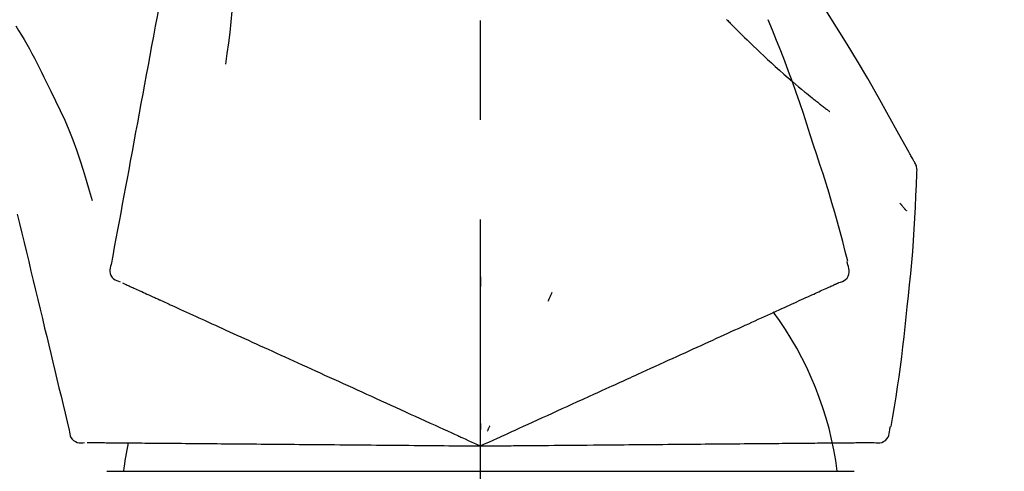
# Model space of a CAD drawing. Extents: x 28111 to 54233, y -10810 to -2410.
# Drawn here: x 48093 to 48155, y -7985 to -7957 of the extents above; entities that cross this region are included whole.
import ezdxf

# ---------------------------------------------------------------- set-up
doc = ezdxf.new("R2010")
doc.units = 0
doc.header["$LTSCALE"] = 50
doc.header["$MEASUREMENT"] = 0
doc.linetypes.add('CENTER2', pattern=[1.125, 0.75, -0.125, 0.125, -0.125])
doc.layers.get('0').update_dxf_attribs({"linetype": 'CONTINUOUS'})
doc.layers.add('150-機器', color=8, linetype='CONTINUOUS')
doc.layers.add('166-寸法B', color=11, linetype='CONTINUOUS')
doc.styles.add('KH001', font='txt')
doc.dimstyles.new('KH1xx030', dxfattribs={"dimscale": 30, "dimtxt": 2, "dimasz": 0.6, "dimexe": 0.3, "dimexo": 1.2, "dimgap": 0.5, "dimtad": 3, "dimdec": 1, "dimdsep": 46, "dimlunit": 6, "dimtxsty": 'KH001', "dimblk": 'DOT', "dimcen": 1, "dimdle": 1, "dimclrd": 256, "dimclre": 256, "dimclrt": 256, "dimadec": 0, "dimazin": 0, "dimtfac": 1, "dimtdec": 1, "dimtix": 1, "dimtmove": 2, "dimatfit": 3, "dimldrblk": 'CLOSEDBLANK', "dimfxl": 1, "dimtolj": 1, "dimtzin": 0, "dimlwd": -1, "dimlwe": -1, "dimarcsym": 0})

# ---------------------------------------------------------------- blocks, each defined once
blk = doc.blocks.new('_Dot')
at = {"color": 0, "linetype": 'ByBlock', "lineweight": -2}
blk.add_line((-0.5, 0), (-1, 0), dxfattribs=at)
at = {"color": 0, "linetype": 'ByBlock', "const_width": 0.5}
blk.add_lwpolyline([(-0.25, 0, 1), (0.25, 0, 1)], format="xyb", close=True, dxfattribs=at)
blk = doc.blocks.new('*D96')
at = {"layer": '166-寸法B', "transparency": 16777216}
for p, q in [((47201.627, -8179.534), (47201.627, -7677.226)), ((48341.627, -7845.679), (48341.627, -7677.226)), ((48323.627, -7686.226), (47219.627, -7686.226))]:
    blk.add_line(p, q, dxfattribs=at)
at = {"layer": '166-寸法B', "transparency": 16777216, "xscale": 18, "yscale": 18, "zscale": 18, "rotation": 180}
blk.add_blockref('_Dot', (47201.627, -7686.226), dxfattribs=at)
at = {"layer": '166-寸法B', "transparency": 16777216, "xscale": 18, "yscale": 18, "zscale": 18}
blk.add_blockref('_Dot', (48341.627, -7686.226), dxfattribs=at)
at = {"layer": '166-寸法B', "transparency": 16777216, "insert": (47771.627, -7637.419), "char_height": 60, "attachment_point": 5, "style": 'KH001'}
blk.add_mtext('\\A1;1,140', dxfattribs=at)
blk = doc.blocks.new('_ClosedBlank')
at = {"color": 0, "linetype": 'ByBlock', "lineweight": -2}
for p, q in [((-1, 0.1667), (0, 0)), ((-1, 0.1667), (-1, -0.1667)), ((0, 0), (-1, -0.1667))]:
    blk.add_line(p, q, dxfattribs=at)
blk = doc.blocks.new('*D162')
at = {"layer": '166-寸法B', "transparency": 16777216}
for p, q in [((47541.627, -8088.885), (47541.627, -7812.226)), ((48341.627, -8088.885), (48341.627, -7812.226)), ((47559.627, -7821.226), (48323.627, -7821.226))]:
    blk.add_line(p, q, dxfattribs=at)
at = {"layer": '166-寸法B', "transparency": 16777216, "xscale": 18, "yscale": 18, "zscale": 18, "rotation": 180}
blk.add_blockref('_Dot', (47541.627, -7821.226), dxfattribs=at)
at = {"layer": '166-寸法B', "transparency": 16777216, "xscale": 18, "yscale": 18, "zscale": 18}
blk.add_blockref('_Dot', (48341.627, -7821.226), dxfattribs=at)
at = {"layer": '166-寸法B', "transparency": 16777216, "insert": (47941.627, -7776.226), "char_height": 60, "attachment_point": 5, "style": 'KH001'}
blk.add_mtext('\\A1;800', dxfattribs=at)

msp = doc.modelspace()

# ---------------------------------------------------------------- linework, layer by layer
at = {"layer": '150-機器', "color": 161, "linetype": 'CENTER2'}
msp.add_line((48121.627, -8175.86), (48121.627, -7871.926), dxfattribs=at)
at = {"layer": '150-機器', "color": 13, "linetype": 'Continuous'}
for p, q in [((48098.135, -7985.455), (48121.627, -7985.455)), ((48121.627, -7985.455), (48145.119, -7985.455))]:
    msp.add_line(p, q, dxfattribs=at)
for points in [[(48103.216, -7946.529), (48103.142, -7946.926), (48103.069, -7947.324), (48102.995, -7947.721), (48102.921, -7948.119), (48102.848, -7948.516), (48102.774, -7948.914), (48102.7, -7949.311), (48102.627, -7949.709), (48102.439, -7950.723), (48102.251, -7951.737), (48102.063, -7952.752), (48101.875, -7953.766), (48101.76, -7954.383), (48101.646, -7955), (48101.531, -7955.617), (48101.417, -7956.234), (48101.303, -7956.851), (48101.188, -7957.468), (48101.074, -7958.085), (48100.96, -7958.702)], [(48105.999, -7951.834), (48106.033, -7952.502), (48106.062, -7953.171), (48106.081, -7953.839), (48106.086, -7954.508), (48106.074, -7955.178), (48106.044, -7955.848), (48105.999, -7956.517), (48105.939, -7957.184), (48105.867, -7957.849), (48105.785, -7958.513), (48105.697, -7959.176), (48105.605, -7959.839)], [(48148.881, -7965.941), (48148.844, -7965.875), (48148.808, -7965.809), (48148.771, -7965.743), (48148.735, -7965.677), (48148.698, -7965.611), (48148.662, -7965.545), (48148.625, -7965.479), (48148.589, -7965.413), (48147.942, -7964.245), (48147.296, -7963.076), (48146.646, -7961.91), (48145.984, -7960.75), (48145.345, -7959.664), (48144.693, -7958.587), (48144.027, -7957.517), (48143.35, -7956.455), (48142.662, -7955.4), (48141.966, -7954.351), (48141.265, -7953.306), (48140.561, -7952.263)], [(48137.128, -7957.053), (48137.113, -7957.038)], [(48137.128, -7957.053), (48137.18, -7957.107), (48137.233, -7957.16), (48137.286, -7957.214), (48137.338, -7957.267), (48137.444, -7957.375), (48137.55, -7957.484), (48137.656, -7957.591), (48137.762, -7957.699), (48137.921, -7957.857), (48138.081, -7958.015), (48138.242, -7958.172), (48138.403, -7958.328), (48138.605, -7958.524), (48138.807, -7958.719), (48139.01, -7958.913), (48139.213, -7959.107), (48139.451, -7959.331), (48139.69, -7959.554), (48139.93, -7959.775), (48140.172, -7959.995), (48140.438, -7960.235), (48140.707, -7960.473), (48140.977, -7960.71), (48141.249, -7960.944), (48141.439, -7961.105), (48141.63, -7961.266), (48141.821, -7961.425), (48142.013, -7961.583), (48142.134, -7961.681), (48142.254, -7961.779), (48142.375, -7961.877), (48142.496, -7961.974), (48142.553, -7962.02), (48142.611, -7962.066), (48142.668, -7962.112), (48142.725, -7962.157), (48142.782, -7962.202), (48142.838, -7962.246), (48142.894, -7962.291), (48142.951, -7962.335), (48143.006, -7962.378), (48143.061, -7962.421), (48143.116, -7962.464), (48143.172, -7962.507), (48143.226, -7962.549), (48143.28, -7962.591), (48143.335, -7962.633), (48143.389, -7962.674), (48143.425, -7962.701), (48143.46, -7962.728), (48143.495, -7962.754), (48143.531, -7962.781), (48143.549, -7962.795), (48143.566, -7962.808), (48143.584, -7962.821), (48143.602, -7962.835)], [(48142.58, -7964.953), (48142.367, -7964.286), (48142.153, -7963.62), (48141.935, -7962.955), (48141.713, -7962.291), (48141.484, -7961.629), (48141.25, -7960.97), (48141.009, -7960.313), (48140.762, -7959.658), (48140.509, -7959.005), (48140.252, -7958.355), (48139.992, -7957.706), (48139.73, -7957.057)], [(48092.419, -7957.448), (48092.595, -7957.731), (48092.769, -7958.015), (48092.941, -7958.3), (48093.11, -7958.587), (48093.274, -7958.877), (48093.435, -7959.169), (48093.591, -7959.463), (48093.743, -7959.76), (48093.892, -7960.058), (48094.038, -7960.357), (48094.182, -7960.658), (48094.325, -7960.959)], [(48100.96, -7958.702), (48100.848, -7959.306), (48100.736, -7959.909), (48100.624, -7960.513), (48100.512, -7961.116), (48100.4, -7961.72), (48100.288, -7962.324), (48100.177, -7962.927), (48100.065, -7963.531), (48099.953, -7964.134), (48099.841, -7964.738), (48099.729, -7965.342), (48099.617, -7965.945)], [(48094.325, -7960.959), (48094.627, -7961.556), (48094.925, -7962.155), (48095.215, -7962.758), (48095.492, -7963.367), (48095.753, -7963.984), (48095.998, -7964.607), (48096.228, -7965.237), (48096.445, -7965.871), (48096.65, -7966.508), (48096.845, -7967.148), (48097.035, -7967.79), (48097.221, -7968.432)], [(48144.729, -7972.239), (48144.57, -7971.625), (48144.41, -7971.012), (48144.248, -7970.4), (48144.081, -7969.789), (48143.91, -7969.179), (48143.733, -7968.571), (48143.552, -7967.964), (48143.365, -7967.359), (48143.173, -7966.756), (48142.978, -7966.154), (48142.78, -7965.553), (48142.58, -7964.953)], [(48099.617, -7965.945), (48099.517, -7966.487), (48099.416, -7967.029), (48099.316, -7967.57), (48099.216, -7968.112), (48099.115, -7968.653), (48099.015, -7969.195), (48098.915, -7969.737), (48098.814, -7970.278), (48098.714, -7970.82), (48098.613, -7971.362), (48098.513, -7971.903), (48098.413, -7972.445)], [(48149.067, -7966.729), (48149.073, -7966.66), (48149.078, -7966.592), (48149.08, -7966.523), (48149.078, -7966.454), (48149.07, -7966.384), (48149.057, -7966.315), (48149.038, -7966.247), (48149.014, -7966.182), (48148.985, -7966.119), (48148.952, -7966.059), (48148.917, -7965.999), (48148.881, -7965.941)], [(48148.459, -7975.11), (48148.535, -7974.414), (48148.61, -7973.718), (48148.682, -7973.022), (48148.749, -7972.325), (48148.809, -7971.628), (48148.863, -7970.93), (48148.911, -7970.232), (48148.951, -7969.533), (48148.986, -7968.835), (48149.015, -7968.136), (48149.042, -7967.437), (48149.066, -7966.737)], [(48148.007, -7968.6), (48148.016, -7968.611), (48148.026, -7968.622), (48148.035, -7968.633), (48148.044, -7968.644), (48148.062, -7968.664), (48148.079, -7968.684), (48148.096, -7968.705), (48148.113, -7968.725), (48148.137, -7968.753), (48148.16, -7968.78), (48148.183, -7968.808), (48148.207, -7968.835), (48148.226, -7968.857), (48148.245, -7968.88), (48148.264, -7968.902), (48148.283, -7968.924), (48148.298, -7968.941), (48148.313, -7968.958), (48148.328, -7968.975), (48148.343, -7968.992), (48148.353, -7969.004), (48148.364, -7969.016), (48148.374, -7969.028), (48148.386, -7969.04), (48148.391, -7969.045), (48148.398, -7969.051), (48148.404, -7969.057), (48148.41, -7969.062), (48148.412, -7969.064), (48148.414, -7969.066), (48148.417, -7969.069), (48148.419, -7969.071)], [(48092.514, -7969.283), (48092.657, -7969.88), (48092.801, -7970.477), (48092.944, -7971.074), (48093.087, -7971.671), (48093.231, -7972.268), (48093.374, -7972.864), (48093.517, -7973.461), (48093.661, -7974.058), (48093.804, -7974.655), (48093.947, -7975.252), (48094.09, -7975.849), (48094.234, -7976.446)], [(48098.413, -7972.445), (48098.377, -7972.557), (48098.348, -7972.67), (48098.329, -7972.783), (48098.329, -7972.897), (48098.353, -7973.024), (48098.403, -7973.146), (48098.474, -7973.256), (48098.564, -7973.349), (48098.658, -7973.414), (48098.761, -7973.464), (48098.87, -7973.504), (48098.982, -7973.54)], [(48144.161, -7973.59), (48144.276, -7973.554), (48144.388, -7973.513), (48144.493, -7973.461), (48144.589, -7973.395), (48144.68, -7973.299), (48144.752, -7973.185), (48144.801, -7973.059), (48144.824, -7972.929), (48144.82, -7972.812), (48144.799, -7972.697), (48144.766, -7972.583), (48144.726, -7972.469)], [(48144.726, -7972.469), (48144.722, -7972.451), (48144.718, -7972.433), (48144.715, -7972.415), (48144.711, -7972.397), (48144.707, -7972.379), (48144.703, -7972.361), (48144.699, -7972.343), (48144.695, -7972.325), (48144.692, -7972.307), (48144.688, -7972.289), (48144.684, -7972.271), (48144.68, -7972.253)], [(48121.63, -7973.221), (48121.63, -7973.272), (48121.63, -7973.323), (48121.63, -7973.374), (48121.63, -7973.426), (48121.63, -7973.477), (48121.63, -7973.528), (48121.63, -7973.579), (48121.63, -7973.63), (48121.63, -7973.682), (48121.63, -7973.733), (48121.63, -7973.784), (48121.63, -7973.835)], [(48099.123, -7973.604), (48099.166, -7973.623), (48099.21, -7973.643), (48099.253, -7973.663), (48099.297, -7973.683)], [(48099.297, -7973.683), (48099.357, -7973.711), (48099.418, -7973.738), (48099.479, -7973.766), (48099.539, -7973.794)], [(48099.539, -7973.794), (48099.617, -7973.829), (48099.694, -7973.864), (48099.772, -7973.899), (48099.849, -7973.935)], [(48143.295, -7973.984), (48143.373, -7973.949), (48143.45, -7973.914), (48143.528, -7973.878), (48143.605, -7973.843)], [(48143.605, -7973.843), (48143.666, -7973.815), (48143.727, -7973.788), (48143.787, -7973.76), (48143.848, -7973.732)], [(48143.848, -7973.732), (48143.889, -7973.714), (48143.929, -7973.695), (48143.97, -7973.677), (48144.011, -7973.658), (48144.027, -7973.651), (48144.043, -7973.644), (48144.059, -7973.636), (48144.075, -7973.629), (48144.085, -7973.624), (48144.095, -7973.62), (48144.105, -7973.615), (48144.115, -7973.611), (48144.116, -7973.61), (48144.117, -7973.61), (48144.118, -7973.609), (48144.12, -7973.609), (48144.121, -7973.608), (48144.122, -7973.608), (48144.123, -7973.607), (48144.124, -7973.607), (48144.125, -7973.606), (48144.126, -7973.606), (48144.127, -7973.605), (48144.128, -7973.605), (48144.129, -7973.604), (48144.13, -7973.604), (48144.131, -7973.603), (48144.132, -7973.603), (48144.134, -7973.602), (48144.136, -7973.601), (48144.138, -7973.6), (48144.14, -7973.599), (48144.141, -7973.599), (48144.142, -7973.598), (48144.144, -7973.598), (48144.145, -7973.597), (48144.146, -7973.597), (48144.147, -7973.596), (48144.148, -7973.596), (48144.149, -7973.595), (48144.15, -7973.595), (48144.151, -7973.594), (48144.152, -7973.594), (48144.153, -7973.593), (48144.154, -7973.593), (48144.155, -7973.592), (48144.156, -7973.592), (48144.157, -7973.591), (48144.158, -7973.591), (48144.159, -7973.591), (48144.16, -7973.59), (48144.161, -7973.59)], [(48099.849, -7973.935), (48099.943, -7973.978), (48100.037, -7974.02), (48100.131, -7974.063), (48100.225, -7974.106)], [(48100.225, -7974.106), (48100.335, -7974.156), (48100.445, -7974.206), (48100.554, -7974.256), (48100.664, -7974.306)], [(48100.664, -7974.306), (48100.786, -7974.362), (48100.907, -7974.417), (48101.029, -7974.472), (48101.151, -7974.528), (48101.214, -7974.557), (48101.278, -7974.586), (48101.342, -7974.615), (48101.405, -7974.644), (48101.441, -7974.66), (48101.478, -7974.677), (48101.514, -7974.693), (48101.55, -7974.71), (48101.665, -7974.762), (48101.781, -7974.815), (48101.896, -7974.867), (48102.011, -7974.92), (48102.072, -7974.948), (48102.133, -7974.976), (48102.194, -7975.003), (48102.255, -7975.031)], [(48126.126, -7974.219), (48126.104, -7974.266), (48126.083, -7974.312), (48126.061, -7974.358), (48126.04, -7974.405), (48126.018, -7974.451), (48125.996, -7974.498), (48125.975, -7974.544), (48125.953, -7974.59), (48125.931, -7974.637), (48125.91, -7974.683), (48125.888, -7974.73), (48125.866, -7974.776)], [(48141.964, -7974.591), (48142.091, -7974.533), (48142.218, -7974.475), (48142.346, -7974.417), (48142.473, -7974.359)], [(48142.473, -7974.359), (48142.584, -7974.308), (48142.695, -7974.258), (48142.806, -7974.207), (48142.917, -7974.157)], [(48142.917, -7974.157), (48143.012, -7974.114), (48143.106, -7974.07), (48143.2, -7974.027), (48143.295, -7973.984)], [(48102.255, -7975.031), (48102.431, -7975.111), (48102.608, -7975.192), (48102.784, -7975.272), (48102.96, -7975.352)], [(48140.755, -7975.142), (48140.914, -7975.07), (48141.073, -7974.997), (48141.232, -7974.925), (48141.39, -7974.852)], [(48141.39, -7974.852), (48141.534, -7974.787), (48141.677, -7974.722), (48141.82, -7974.656), (48141.964, -7974.591)], [(48147.458, -7982.64), (48147.563, -7982.015), (48147.666, -7981.39), (48147.767, -7980.764), (48147.863, -7980.138), (48147.955, -7979.512), (48148.041, -7978.884), (48148.121, -7978.256), (48148.197, -7977.627), (48148.267, -7976.998), (48148.333, -7976.369), (48148.397, -7975.74), (48148.459, -7975.11)], [(48102.96, -7975.352), (48103.151, -7975.439), (48103.341, -7975.526), (48103.531, -7975.613), (48103.722, -7975.699)], [(48103.722, -7975.699), (48103.926, -7975.792), (48104.129, -7975.885), (48104.333, -7975.978), (48104.537, -7976.071)], [(48139.305, -7975.803), (48139.494, -7975.717), (48139.682, -7975.631), (48139.871, -7975.545), (48140.059, -7975.459)], [(48140.059, -7975.459), (48140.233, -7975.38), (48140.407, -7975.3), (48140.581, -7975.221), (48140.755, -7975.142)], [(48104.537, -7976.071), (48104.754, -7976.17), (48104.971, -7976.269), (48105.188, -7976.368), (48105.405, -7976.467)], [(48137.633, -7976.565), (48137.849, -7976.466), (48138.065, -7976.368), (48138.28, -7976.27), (48138.496, -7976.171)], [(48138.496, -7976.171), (48138.698, -7976.079), (48138.901, -7975.987), (48139.103, -7975.895), (48139.305, -7975.803)], [(48094.234, -7976.446), (48094.362, -7976.982), (48094.491, -7977.517), (48094.62, -7978.053), (48094.748, -7978.589), (48094.877, -7979.124), (48095.005, -7979.66), (48095.134, -7980.196), (48095.263, -7980.731), (48095.391, -7981.267), (48095.52, -7981.802), (48095.648, -7982.338), (48095.777, -7982.874)], [(48105.405, -7976.467), (48105.634, -7976.571), (48105.864, -7976.676), (48106.093, -7976.78), (48106.322, -7976.885)], [(48106.322, -7976.885), (48106.563, -7976.994), (48106.804, -7977.104), (48107.045, -7977.214), (48107.286, -7977.324)], [(48135.761, -7977.418), (48136.001, -7977.308), (48136.241, -7977.199), (48136.481, -7977.09), (48136.721, -7976.98)], [(48136.721, -7976.98), (48136.949, -7976.876), (48137.177, -7976.772), (48137.405, -7976.668), (48137.633, -7976.565)], [(48107.286, -7977.324), (48107.538, -7977.439), (48107.79, -7977.554), (48108.042, -7977.668), (48108.294, -7977.783)], [(48134.758, -7977.875), (48135.009, -7977.761), (48135.26, -7977.646), (48135.51, -7977.532), (48135.761, -7977.418)], [(48108.294, -7977.783), (48108.556, -7977.903), (48108.819, -7978.022), (48109.081, -7978.142), (48109.343, -7978.261)], [(48133.714, -7978.351), (48133.975, -7978.232), (48134.236, -7978.113), (48134.497, -7977.994), (48134.758, -7977.875)], [(48109.343, -7978.261), (48109.615, -7978.385), (48109.886, -7978.509), (48110.158, -7978.633), (48110.429, -7978.756)], [(48110.429, -7978.756), (48110.709, -7978.884), (48110.989, -7979.012), (48111.269, -7979.139), (48111.549, -7979.267)], [(48132.633, -7978.843), (48132.903, -7978.72), (48133.174, -7978.597), (48133.444, -7978.474), (48133.714, -7978.351)], [(48111.549, -7979.267), (48111.837, -7979.398), (48112.125, -7979.529), (48112.412, -7979.66), (48112.7, -7979.791)], [(48127.388, -7981.234), (48127.742, -7981.072), (48128.096, -7980.911), (48128.45, -7980.749), (48128.805, -7980.588), (48128.975, -7980.51), (48129.146, -7980.433), (48129.316, -7980.355), (48129.487, -7980.277), (48129.58, -7980.234), (48129.674, -7980.192), (48129.768, -7980.149), (48129.862, -7980.106), (48130.116, -7979.99), (48130.37, -7979.875), (48130.624, -7979.759), (48130.878, -7979.643), (48131.038, -7979.57), (48131.198, -7979.497), (48131.358, -7979.424), (48131.518, -7979.351)], [(48131.518, -7979.351), (48131.797, -7979.224), (48132.076, -7979.097), (48132.354, -7978.97), (48132.633, -7978.843)], [(48112.7, -7979.791), (48112.994, -7979.925), (48113.288, -7980.059), (48113.583, -7980.193), (48113.877, -7980.327)], [(48113.877, -7980.327), (48114.177, -7980.464), (48114.477, -7980.601), (48114.777, -7980.738), (48115.077, -7980.874)], [(48115.077, -7980.874), (48115.381, -7981.013), (48115.686, -7981.152), (48115.991, -7981.291), (48116.296, -7981.43)], [(48126.158, -7981.794), (48126.466, -7981.654), (48126.773, -7981.514), (48127.08, -7981.374), (48127.388, -7981.234)], [(48116.296, -7981.43), (48116.604, -7981.57), (48116.913, -7981.711), (48117.222, -7981.852), (48117.53, -7981.992)], [(48124.907, -7982.364), (48125.22, -7982.222), (48125.533, -7982.079), (48125.845, -7981.937), (48126.158, -7981.794)], [(48117.53, -7981.992), (48117.842, -7982.134), (48118.154, -7982.277), (48118.465, -7982.419), (48118.777, -7982.561)], [(48121.627, -7983.859), (48121.895, -7983.737), (48122.163, -7983.615), (48122.431, -7983.493), (48122.699, -7983.371), (48122.841, -7983.306), (48122.984, -7983.241), (48123.127, -7983.175), (48123.27, -7983.11), (48123.396, -7983.053), (48123.523, -7982.995), (48123.65, -7982.937), (48123.776, -7982.879), (48124.059, -7982.751), (48124.342, -7982.622), (48124.624, -7982.493), (48124.907, -7982.364)], [(48121.627, -7982.457), (48121.627, -7982.488), (48121.627, -7982.52), (48121.627, -7982.551), (48121.627, -7982.582), (48121.627, -7982.614), (48121.627, -7982.645), (48121.627, -7982.676), (48121.627, -7982.707), (48121.627, -7982.739), (48121.627, -7982.77), (48121.627, -7982.801), (48121.627, -7982.833)], [(48095.777, -7982.874), (48095.79, -7982.991), (48095.809, -7983.106), (48095.839, -7983.217), (48095.884, -7983.321), (48095.958, -7983.427), (48096.053, -7983.518), (48096.163, -7983.59), (48096.283, -7983.638), (48096.395, -7983.659), (48096.51, -7983.663), (48096.626, -7983.655), (48096.743, -7983.642)], [(48118.777, -7982.561), (48119.039, -7982.68), (48119.3, -7982.799), (48119.561, -7982.918), (48119.823, -7983.037), (48119.917, -7983.08), (48120.011, -7983.123), (48120.106, -7983.166), (48120.2, -7983.209), (48120.268, -7983.24), (48120.336, -7983.271), (48120.404, -7983.302), (48120.472, -7983.333), (48120.664, -7983.42), (48120.855, -7983.508), (48121.046, -7983.595), (48121.237, -7983.682), (48121.335, -7983.726), (48121.432, -7983.771), (48121.529, -7983.815), (48121.627, -7983.859)], [(48122.219, -7982.589), (48122.206, -7982.617), (48122.193, -7982.645), (48122.18, -7982.674), (48122.166, -7982.702), (48122.153, -7982.73), (48122.14, -7982.759), (48122.127, -7982.787), (48122.113, -7982.815), (48122.1, -7982.844), (48122.087, -7982.872), (48122.074, -7982.9), (48122.06, -7982.929)], [(48146.39, -7983.643), (48146.51, -7983.657), (48146.628, -7983.665), (48146.746, -7983.661), (48146.86, -7983.639), (48146.982, -7983.589), (48147.094, -7983.513), (48147.19, -7983.419), (48147.264, -7983.309), (48147.308, -7983.201), (48147.336, -7983.087), (48147.352, -7982.969), (48147.362, -7982.849)], [(48147.362, -7982.849), (48147.366, -7982.831), (48147.369, -7982.813), (48147.373, -7982.795), (48147.377, -7982.777), (48147.381, -7982.759), (48147.385, -7982.741), (48147.389, -7982.723), (48147.392, -7982.705), (48147.396, -7982.687), (48147.4, -7982.669), (48147.404, -7982.651), (48147.408, -7982.633)], [(48096.897, -7983.643), (48096.945, -7983.644), (48096.993, -7983.644), (48097.04, -7983.645), (48097.088, -7983.645)], [(48097.088, -7983.645), (48097.155, -7983.646), (48097.222, -7983.646), (48097.288, -7983.647), (48097.355, -7983.647)], [(48097.355, -7983.647), (48097.44, -7983.648), (48097.525, -7983.649), (48097.61, -7983.65), (48097.695, -7983.65)], [(48097.695, -7983.65), (48097.799, -7983.651), (48097.902, -7983.652), (48098.005, -7983.653), (48098.108, -7983.654)], [(48098.108, -7983.654), (48098.229, -7983.655), (48098.35, -7983.656), (48098.47, -7983.657), (48098.591, -7983.658)], [(48098.591, -7983.658), (48098.725, -7983.659), (48098.858, -7983.661), (48098.992, -7983.662), (48099.125, -7983.663), (48099.195, -7983.663), (48099.265, -7983.664), (48099.335, -7983.665), (48099.405, -7983.665), (48099.445, -7983.666), (48099.485, -7983.666), (48099.524, -7983.666), (48099.564, -7983.667), (48099.691, -7983.668), (48099.818, -7983.669), (48099.944, -7983.67), (48100.071, -7983.671), (48100.138, -7983.672), (48100.205, -7983.672), (48100.272, -7983.673), (48100.339, -7983.673)], [(48100.339, -7983.673), (48100.533, -7983.675), (48100.726, -7983.677), (48100.92, -7983.679), (48101.114, -7983.68)], [(48101.114, -7983.68), (48101.323, -7983.682), (48101.532, -7983.684), (48101.742, -7983.686), (48101.951, -7983.688)], [(48101.951, -7983.688), (48102.175, -7983.689), (48102.399, -7983.691), (48102.623, -7983.693), (48102.847, -7983.695)], [(48102.847, -7983.695), (48103.085, -7983.697), (48103.324, -7983.699), (48103.562, -7983.702), (48103.801, -7983.704)], [(48103.801, -7983.704), (48104.053, -7983.706), (48104.304, -7983.708), (48104.556, -7983.71), (48104.808, -7983.712)], [(48104.808, -7983.712), (48105.073, -7983.715), (48105.338, -7983.717), (48105.603, -7983.719), (48105.868, -7983.722)], [(48105.868, -7983.722), (48106.145, -7983.724), (48106.422, -7983.727), (48106.699, -7983.729), (48106.976, -7983.731)], [(48106.976, -7983.731), (48107.264, -7983.734), (48107.552, -7983.736), (48107.84, -7983.739), (48108.128, -7983.741)], [(48108.128, -7983.741), (48108.427, -7983.744), (48108.725, -7983.747), (48109.023, -7983.749), (48109.322, -7983.752)], [(48109.322, -7983.752), (48109.629, -7983.755), (48109.937, -7983.757), (48110.245, -7983.76), (48110.553, -7983.763)], [(48110.553, -7983.763), (48110.869, -7983.765), (48111.185, -7983.768), (48111.501, -7983.771), (48111.817, -7983.774)], [(48111.817, -7983.774), (48112.14, -7983.776), (48112.464, -7983.779), (48112.787, -7983.782), (48113.11, -7983.785)], [(48113.11, -7983.785), (48113.44, -7983.788), (48113.77, -7983.791), (48114.099, -7983.794), (48114.429, -7983.796)], [(48127.957, -7983.804), (48128.347, -7983.801), (48128.736, -7983.797), (48129.125, -7983.794), (48129.515, -7983.79), (48129.702, -7983.789), (48129.889, -7983.787), (48130.077, -7983.785), (48130.264, -7983.784), (48130.367, -7983.783), (48130.47, -7983.782), (48130.574, -7983.781), (48130.677, -7983.78), (48130.956, -7983.778), (48131.235, -7983.775), (48131.514, -7983.773), (48131.793, -7983.77), (48131.969, -7983.769), (48132.145, -7983.767), (48132.321, -7983.766), (48132.497, -7983.764)], [(48132.497, -7983.764), (48132.803, -7983.762), (48133.109, -7983.759), (48133.416, -7983.756), (48133.722, -7983.754)], [(48133.722, -7983.754), (48134.019, -7983.751), (48134.316, -7983.748), (48134.613, -7983.746), (48134.91, -7983.743)], [(48134.91, -7983.743), (48135.196, -7983.741), (48135.483, -7983.738), (48135.77, -7983.736), (48136.057, -7983.733)], [(48136.057, -7983.733), (48136.332, -7983.731), (48136.608, -7983.728), (48136.884, -7983.726), (48137.159, -7983.724)], [(48137.159, -7983.724), (48137.423, -7983.721), (48137.686, -7983.719), (48137.95, -7983.717), (48138.214, -7983.714)], [(48138.214, -7983.714), (48138.464, -7983.712), (48138.715, -7983.71), (48138.966, -7983.708), (48139.217, -7983.706)], [(48139.217, -7983.706), (48139.454, -7983.704), (48139.69, -7983.702), (48139.927, -7983.7), (48140.164, -7983.697)], [(48140.164, -7983.697), (48140.387, -7983.696), (48140.609, -7983.694), (48140.832, -7983.692), (48141.054, -7983.69)], [(48141.054, -7983.69), (48141.261, -7983.688), (48141.468, -7983.686), (48141.675, -7983.684), (48141.882, -7983.682)], [(48141.882, -7983.682), (48142.073, -7983.681), (48142.265, -7983.679), (48142.456, -7983.677), (48142.647, -7983.676)], [(48142.647, -7983.676), (48142.821, -7983.674), (48142.996, -7983.673), (48143.171, -7983.671), (48143.345, -7983.67)], [(48143.345, -7983.67), (48143.503, -7983.668), (48143.66, -7983.667), (48143.818, -7983.666), (48143.975, -7983.664)], [(48143.975, -7983.664), (48144.115, -7983.663), (48144.255, -7983.662), (48144.395, -7983.661), (48144.535, -7983.659)], [(48144.535, -7983.659), (48144.657, -7983.658), (48144.779, -7983.657), (48144.901, -7983.656), (48145.023, -7983.655)], [(48145.023, -7983.655), (48145.127, -7983.654), (48145.23, -7983.653), (48145.334, -7983.652), (48145.438, -7983.651)], [(48145.438, -7983.651), (48145.523, -7983.651), (48145.609, -7983.65), (48145.694, -7983.649), (48145.779, -7983.648)], [(48145.779, -7983.648), (48145.846, -7983.648), (48145.913, -7983.647), (48145.979, -7983.647), (48146.046, -7983.646)], [(48146.046, -7983.646), (48146.091, -7983.646), (48146.135, -7983.645), (48146.18, -7983.645), (48146.225, -7983.645), (48146.242, -7983.644), (48146.26, -7983.644), (48146.278, -7983.644), (48146.295, -7983.644), (48146.306, -7983.644), (48146.317, -7983.644), (48146.328, -7983.644), (48146.339, -7983.644), (48146.34, -7983.644), (48146.342, -7983.644), (48146.343, -7983.644), (48146.344, -7983.644), (48146.345, -7983.644), (48146.346, -7983.644), (48146.348, -7983.644), (48146.349, -7983.644), (48146.35, -7983.644), (48146.351, -7983.643), (48146.352, -7983.643), (48146.353, -7983.643), (48146.355, -7983.643), (48146.356, -7983.643), (48146.357, -7983.643), (48146.358, -7983.643), (48146.36, -7983.643), (48146.363, -7983.643), (48146.365, -7983.643), (48146.367, -7983.643), (48146.368, -7983.643), (48146.369, -7983.643), (48146.371, -7983.643), (48146.372, -7983.643), (48146.373, -7983.643), (48146.374, -7983.643), (48146.375, -7983.643), (48146.376, -7983.643), (48146.377, -7983.643), (48146.379, -7983.643), (48146.38, -7983.643), (48146.381, -7983.643), (48146.382, -7983.643), (48146.383, -7983.643), (48146.384, -7983.643), (48146.385, -7983.643), (48146.387, -7983.643), (48146.388, -7983.643), (48146.389, -7983.643), (48146.39, -7983.643)], [(48114.429, -7983.796), (48114.764, -7983.799), (48115.099, -7983.802), (48115.434, -7983.805), (48115.768, -7983.808)], [(48115.768, -7983.808), (48116.108, -7983.811), (48116.447, -7983.814), (48116.786, -7983.817), (48117.125, -7983.82)], [(48117.125, -7983.82), (48117.468, -7983.823), (48117.81, -7983.826), (48118.153, -7983.829), (48118.495, -7983.832)], [(48118.495, -7983.832), (48118.783, -7983.834), (48119.07, -7983.837), (48119.357, -7983.839), (48119.645, -7983.842), (48119.748, -7983.843), (48119.852, -7983.844), (48119.955, -7983.845), (48120.059, -7983.846), (48120.134, -7983.846), (48120.208, -7983.847), (48120.283, -7983.847), (48120.358, -7983.848), (48120.568, -7983.85), (48120.779, -7983.852), (48120.989, -7983.854), (48121.199, -7983.855), (48121.306, -7983.856), (48121.413, -7983.857), (48121.52, -7983.858), (48121.627, -7983.859)], [(48121.627, -7983.859), (48121.921, -7983.857), (48122.216, -7983.854), (48122.51, -7983.852), (48122.805, -7983.849), (48122.962, -7983.848), (48123.118, -7983.846), (48123.275, -7983.845), (48123.432, -7983.843), (48123.571, -7983.842), (48123.711, -7983.841), (48123.85, -7983.84), (48123.989, -7983.839), (48124.3, -7983.836), (48124.61, -7983.833), (48124.921, -7983.83), (48125.231, -7983.828)], [(48125.231, -7983.828), (48125.575, -7983.825), (48125.919, -7983.822), (48126.263, -7983.819), (48126.606, -7983.816)], [(48126.606, -7983.816), (48126.944, -7983.813), (48127.282, -7983.81), (48127.62, -7983.807), (48127.957, -7983.804)]]:
    msp.add_lwpolyline(points, dxfattribs=at)
for centre, radius, start, end in [((48122.882, -7988.145), 21.355, 7.23761, 36.59282), ((48118.987, -7987.862), 19.947, 167.85708, 173.06954)]:
    msp.add_arc(centre, radius, start, end, dxfattribs=at)

# ---------------------------------------------------------------- dimensions: what is measured, and where the dimension line sits
at = {"layer": '166-寸法B'}
dim = msp.add_linear_dim(base=(47201.627, -7686.226), p1=(48341.627, -7881.679), p2=(47201.627, -8215.534), angle=180, dimstyle='KH1xx030', dxfattribs=at)
dim.commit()
dim.dimension.update_dxf_attribs({"geometry": '*D96', "text_midpoint": (47771.627, -7637.419)})
dim = msp.add_linear_dim(base=(48341.627, -7821.226), p1=(47541.627, -8124.885), p2=(48341.627, -8124.885), dimstyle='KH1xx030', dxfattribs=at)
dim.commit()
dim.dimension.update_dxf_attribs({"geometry": '*D162', "text_midpoint": (47941.627, -7776.226)})

doc.saveas('drawing.dxf')
